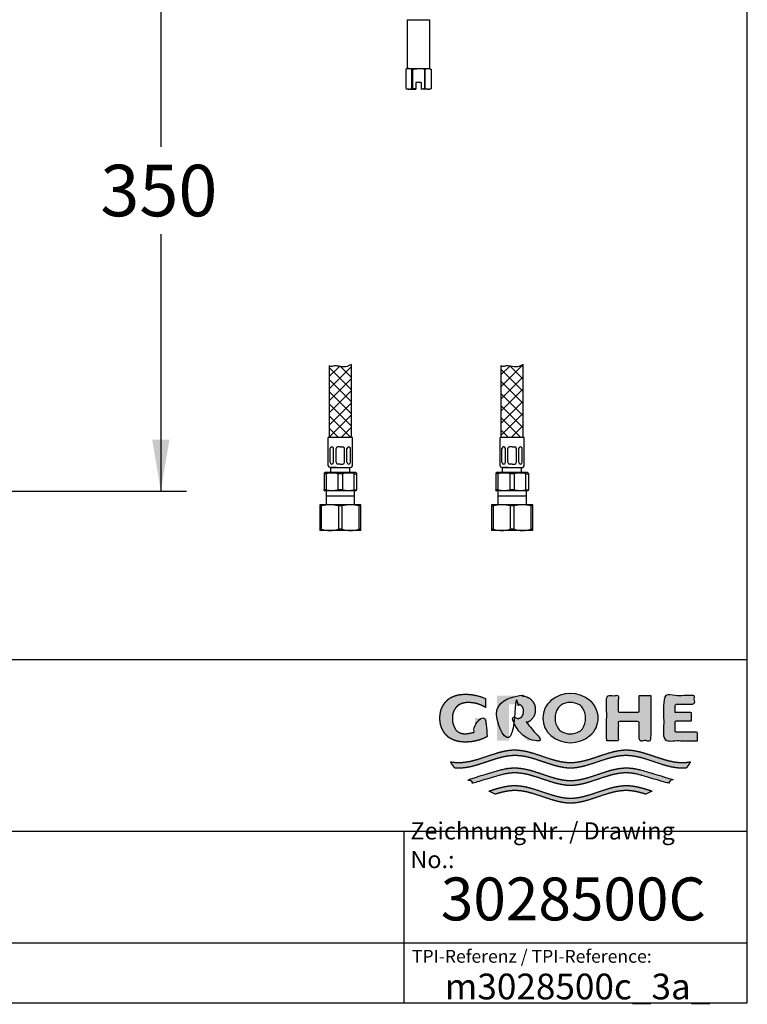
# Model space of a CAD drawing. Units: millimetres. Extents: x 7 to 203, y 5 to 291.
# Drawn here: x 118 to 203, y 5 to 120 of the extents above; entities that cross this region are included whole.
import ezdxf
from ezdxf.enums import TextEntityAlignment as Align

# ---------------------------------------------------------------- set-up
doc = ezdxf.new("R2010")
doc.units = ezdxf.units.MM
for name, color, linetype in [('30', 7, 'Continuous'), ('Default', 7, 'Continuous'), ('Layer14', 7, 'Continuous'), ('Layer20', 7, 'Continuous'), ('Layer3', 7, 'Continuous'), ('Layer55', 7, 'Continuous'), ('MDS_Layer_23', 7, 'Continuous'), ('Standard', 7, 'Continuous'), ('ﾃﾞﾌｫﾙﾄ', 7, 'Continuous')]:
    doc.layers.add(name, color=color, linetype=linetype)
doc.styles.add('SEACAD_Arial', font='arial.ttf')
doc.dimstyles.get("Standard").update_dxf_attribs({"dimtxt": 0.18, "dimasz": 0.18, "dimexe": 0.18, "dimexo": 0.0625, "dimgap": 0.09, "dimtad": 0, "dimtih": 1, "dimtoh": 1, "dimdec": 4, "dimzin": 0, "dimdsep": 46, "dimtxsty": 'Standard', "dimcen": 0.09, "dimadec": 0, "dimazin": 0, "dimtfac": 1, "dimtdec": 4, "dimtofl": 0, "dimtmove": 0, "dimatfit": 3, "dimfxl": 0, "dimtolj": 1, "dimtzin": 0, "dimarcsym": 0})

# ---------------------------------------------------------------- blocks, each defined once
blk = doc.blocks.new('DMBLK29')
at = {"layer": 'Layer3', "linetype": 'Continuous'}
for points in [[(135.72, 128.62), (134.72, 134.62), (133.72, 128.62)], [(135.72, 70.62), (133.72, 70.62), (134.72, 64.62)]]:
    blk.add_hatch(color=7, dxfattribs=at).paths.add_polyline_path(points)
at = {"layer": 'Layer3', "color": 7, "linetype": 'Continuous'}
for p, q in [((74.12, 134.62), (137.72, 134.62)), ((134.72, 134.62), (134.72, 104.72)), ((134.72, 94.52), (134.72, 64.62)), ((66.76, 64.62), (137.72, 64.62))]:
    blk.add_line(p, q, dxfattribs=at)
at = {"layer": 'Layer3', "color": 7, "linetype": 'Continuous', "style": 'SEACAD_Arial'}
blk.add_text('350', height=6, dxfattribs=at).set_placement((127.68, 102.62), align=Align.TOP_LEFT)

msp = doc.modelspace()

# ---------------------------------------------------------------- hatches: boundary and pattern name
at = {"layer": 'Layer20', "linetype": 'Continuous'}
h = msp.add_hatch(dxfattribs=at)
h.set_pattern_fill('NET', scale=0.31496, angle=45, style=0)
edge = h.paths.add_edge_path()
edge.add_line((156.92159, 70.86278), (156.92159, 79.35706))
edge.add_spline(control_points=[(156.92159, 79.35706), (156.68176, 79.22787), (156.23901, 78.9917), (155.51691, 79.1488), (154.94818, 79.2323), (154.55084, 79.08766), (154.37883, 79.16699), (154.32159, 79.2037)], knot_values=[0, 0, 0, 0, 0.276622485, 0.570077302, 0.779886927, 0.924848917, 1, 1, 1, 1], degree=3, periodic=0)
edge.add_line((154.32159, 79.2037), (154.32159, 70.8631))
edge.add_line((154.32159, 70.8631), (156.92159, 70.86278))
h = msp.add_hatch(dxfattribs=at)
h.set_pattern_fill('NET', scale=0.31496, angle=45, style=0)
edge = h.paths.add_edge_path()
edge.add_line((176.92159, 70.86278), (176.92159, 79.35706))
edge.add_spline(control_points=[(176.92159, 79.35706), (176.68176, 79.22787), (176.23901, 78.9917), (175.51691, 79.1488), (174.94818, 79.2323), (174.55084, 79.08766), (174.37883, 79.16699), (174.32159, 79.2037)], knot_values=[0, 0, 0, 0, 0.276622485, 0.570077302, 0.779886927, 0.924848917, 1, 1, 1, 1], degree=3, periodic=0)
edge.add_line((174.32159, 79.2037), (174.32159, 70.8631))
edge.add_line((174.32159, 70.8631), (176.92159, 70.86278))
at = {"layer": 'Standard', "linetype": 'Continuous'}
for points in [[(172.71724, 36.00717), (172.71724, 38.16057), (171.31354, 38.16057), (171.31354, 36.61702), (171.19171, 36.56115), (171.06665, 36.51127), (170.93882, 36.46764), (170.80869, 36.43048), (170.67675, 36.39997), (170.54352, 36.3762), (170.40951, 36.35926), (170.27526, 36.34916), (170.14126, 36.34585), (170.01527, 36.34668), (169.89681, 36.35706), (169.78581, 36.37593), (169.68221, 36.40221), (169.58594, 36.43486), (169.49692, 36.4728), (169.37686, 36.53733), (169.27274, 36.60781), (169.18945, 36.67648), (169.11733, 36.74884), (169.05388, 36.82654), (168.99662, 36.91123), (168.94305, 37.00454), (168.89068, 37.10812), (168.83651, 37.22742), (168.78441, 37.36354), (168.75254, 37.4657), (168.72414, 37.57847), (168.70023, 37.70308), (168.68184, 37.84081), (168.66998, 37.99288), (168.66567, 38.16057), (168.67121, 38.32825), (168.68647, 38.48033), (168.71014, 38.61805), (168.74089, 38.74267), (168.77743, 38.85543), (168.81843, 38.9576), (168.88545, 39.09371), (168.95514, 39.21301), (169.02251, 39.31659), (169.09143, 39.40991), (169.1651, 39.49459), (169.24672, 39.5723), (169.33951, 39.64466), (169.44666, 39.71332), (169.53369, 39.76079), (169.6298, 39.80615), (169.73506, 39.84833), (169.84958, 39.88628), (169.97344, 39.91892), (170.10672, 39.94521), (170.24951, 39.96407), (170.40191, 39.97445), (170.564, 39.97528), (170.79407, 39.96792), (171.02487, 39.94565), (171.25496, 39.90834), (171.48286, 39.85603), (171.70712, 39.78896), (171.92633, 39.70756), (172.13912, 39.61243), (172.34425, 39.50433), (172.54059, 39.38417), (172.54059, 40.41798), (172.30159, 40.52612), (172.05643, 40.62265), (171.80598, 40.70707), (171.55113, 40.77899), (171.29283, 40.83807), (171.03206, 40.88409), (170.76981, 40.91694), (170.50707, 40.93659), (170.24482, 40.9431), (169.98605, 40.94182), (169.74274, 40.92591), (169.51477, 40.89699), (169.30198, 40.85669), (169.10425, 40.80664), (168.92142, 40.74846), (168.75336, 40.68379), (168.59992, 40.61425), (168.46097, 40.54147), (168.34413, 40.4718), (168.23824, 40.39997), (168.14178, 40.32526), (168.05324, 40.2469), (167.9711, 40.16416), (167.89385, 40.07629), (167.78382, 39.93322), (167.67626, 39.77442), (167.60196, 39.65502), (167.52851, 39.52513), (167.45801, 39.38283), (167.39254, 39.22619), (167.33421, 39.0533), (167.28511, 38.86224), (167.24733, 38.6511), (167.22297, 38.41794), (167.21411, 38.16085), (167.21411, 38.16057), (167.21411, 38.16029), (167.22297, 37.9032), (167.24733, 37.67004), (167.28511, 37.45889), (167.33421, 37.26783), (167.39254, 37.09494), (167.45801, 36.93831), (167.52851, 36.796), (167.60196, 36.66611), (167.67626, 36.54672), (167.78382, 36.38791), (167.89385, 36.24485), (167.9711, 36.15698), (168.05324, 36.07423), (168.14178, 35.99588), (168.23824, 35.92116), (168.34413, 35.84934), (168.46097, 35.77966), (168.59992, 35.70688), (168.75336, 35.63734), (168.92142, 35.57267), (169.10425, 35.5145), (169.30198, 35.46444), (169.51477, 35.42414), (169.74274, 35.39522), (169.98605, 35.37931), (170.24482, 35.37803), (170.52905, 35.38585), (170.81394, 35.40944), (171.09818, 35.44891), (171.38045, 35.50423), (171.65942, 35.57522), (171.93379, 35.66154), (172.20233, 35.76273), (172.46384, 35.87818)], [(178.32392, 39.14238), (178.31833, 39.29451), (178.30291, 39.43249), (178.27902, 39.55744), (178.24796, 39.6705), (178.21106, 39.7728), (178.16965, 39.86549), (178.10198, 39.98898), (178.0316, 40.09722), (177.96356, 40.19119), (177.89396, 40.27585), (177.81956, 40.35268), (177.73713, 40.42318), (177.64343, 40.48883), (177.53523, 40.55112), (177.39996, 40.61507), (177.24397, 40.67361), (177.12833, 40.70804), (177.00325, 40.73766), (176.86865, 40.7615), (176.72445, 40.77862), (176.57055, 40.78803), (176.40686, 40.78879), (173.85774, 40.78879), (173.85774, 35.53235), (175.25346, 35.53235), (175.25346, 39.78397), (176.15762, 39.78397), (176.25893, 39.78171), (176.35105, 39.77012), (176.43412, 39.75082), (176.50826, 39.72549), (176.5736, 39.69576), (176.63026, 39.6633), (176.68927, 39.62078), (176.73829, 39.57479), (176.78052, 39.52352), (176.80967, 39.48054), (176.83817, 39.43282), (176.86765, 39.37787), (176.89599, 39.31516), (176.92134, 39.24277), (176.9418, 39.15875), (176.95552, 39.06114), (176.96061, 38.948), (176.95552, 38.83487), (176.9418, 38.73726), (176.92134, 38.65323), (176.89599, 38.58084), (176.86765, 38.51814), (176.83817, 38.46318), (176.80009, 38.40065), (176.76005, 38.34608), (176.71483, 38.29768), (176.67558, 38.26434), (176.63026, 38.23271), (176.58078, 38.20399), (176.52458, 38.17725), (176.46156, 38.15361), (176.39165, 38.1342), (176.31475, 38.12016), (176.23078, 38.11262), (175.42892, 38.11262), (177.359, 35.53235), (179.08971, 35.53235), (177.32931, 37.64134), (177.43784, 37.68626), (177.53523, 37.73364), (177.64343, 37.79594), (177.73713, 37.86159), (177.81956, 37.93208), (177.89396, 38.00892), (177.96356, 38.09357), (178.0316, 38.18755), (178.10198, 38.29579), (178.16965, 38.41927), (178.21106, 38.51196), (178.24796, 38.61427), (178.27902, 38.72733), (178.30291, 38.85228), (178.31833, 38.99025)], [(191.77698, 40.78879), (190.40961, 40.78879), (190.40961, 38.85017), (187.98623, 38.85017), (187.98623, 40.78879), (186.62743, 40.78879), (186.62743, 35.53235), (187.98623, 35.53235), (187.98623, 37.7655), (190.40961, 37.7655), (190.40961, 35.53235), (191.77698, 35.53235)], [(197.20212, 35.53235), (197.20212, 36.53726), (194.62101, 36.53726), (194.62101, 37.8293), (196.4923, 37.8293), (196.4923, 38.80232), (194.62101, 38.80232), (194.62101, 39.78387), (196.8512, 39.78387), (196.8512, 40.78879), (193.26221, 40.78879), (193.26221, 35.53235)], [(195.94376, 32.39815), (196.02833, 32.49838), (196.10954, 32.60156), (196.21231, 32.74341), (196.30852, 32.88974), (196.39787, 33.04009), (196.23548, 33.01435), (196.07309, 32.99273), (195.85658, 32.9708), (195.64008, 32.95733), (195.42358, 32.95298), (194.99011, 32.97248), (194.55667, 33.02587), (194.12326, 33.10792), (193.68987, 33.21341), (193.25651, 33.3371), (192.53428, 33.56956), (191.8121, 33.81391), (191.08994, 34.04598), (190.65666, 34.16926), (190.22338, 34.2742), (189.79009, 34.35556), (189.35681, 34.40813), (188.92352, 34.42668), (188.49022, 34.40772), (188.05691, 34.35476), (187.6236, 34.27302), (187.19028, 34.16773), (186.75695, 34.04415), (186.03473, 33.81171), (185.31249, 33.56718), (184.59024, 33.33482), (184.15689, 33.21131), (183.72353, 33.10614), (183.29018, 33.02454), (182.85682, 32.97174), (182.42346, 32.95298), (181.9901, 32.97174), (181.55674, 33.02454), (181.12339, 33.10614), (180.69003, 33.21131), (180.25668, 33.33482), (179.53443, 33.56718), (178.81219, 33.81171), (178.08997, 34.04415), (177.65664, 34.16773), (177.22332, 34.27302), (176.79001, 34.35476), (176.3567, 34.40772), (175.9234, 34.42668), (175.49011, 34.40813), (175.05683, 34.35556), (174.62354, 34.2742), (174.19026, 34.16926), (173.75698, 34.04598), (173.03482, 33.81391), (172.31264, 33.56956), (171.59041, 33.3371), (171.15705, 33.21341), (170.72366, 33.10792), (170.29025, 33.02587), (169.85681, 32.97248), (169.42334, 32.95298), (169.26097, 32.95537), (169.09859, 32.96297), (168.88208, 32.98075), (168.66557, 33.00667), (168.44905, 33.04009), (168.51541, 32.92697), (168.58566, 32.81604), (168.68519, 32.6719), (168.79114, 32.53246), (168.90316, 32.39815), (169.09084, 32.38151), (169.27851, 32.37136), (169.46618, 32.36812), (169.89965, 32.38763), (170.33309, 32.44102), (170.7665, 32.52308), (171.19989, 32.62858), (171.63325, 32.75229), (172.35548, 32.98477), (173.07766, 33.22915), (173.79982, 33.46125), (174.2331, 33.58455), (174.66638, 33.6895), (175.09967, 33.77087), (175.53295, 33.82345), (175.96624, 33.84199), (176.39668, 33.82328), (176.82713, 33.77096), (177.25759, 33.69018), (177.68806, 33.58606), (178.11853, 33.46373), (178.83599, 33.23334), (179.55347, 32.9904), (180.27096, 32.75866), (180.70146, 32.63489), (181.13195, 32.52883), (181.56246, 32.44563), (181.99296, 32.39041), (182.42346, 32.36831), (182.85396, 32.39041), (183.28446, 32.44563), (183.71497, 32.52883), (184.14546, 32.63489), (184.57596, 32.75866), (185.29345, 32.9904), (186.01093, 33.23334), (186.72839, 33.46373), (187.15886, 33.58606), (187.58933, 33.69018), (188.01979, 33.77096), (188.45024, 33.82328), (188.88068, 33.84199), (189.31397, 33.82345), (189.74725, 33.77087), (190.18054, 33.6895), (190.61382, 33.58455), (191.0471, 33.46125), (191.76926, 33.22915), (192.49144, 32.98477), (193.21367, 32.75229), (193.64703, 32.62858), (194.08042, 32.52308), (194.51383, 32.44102), (194.94727, 32.38763), (195.38074, 32.36812), (195.56841, 32.37136), (195.75608, 32.38151)], [(182.42346, 30.31062), (182.85396, 30.33272), (183.28446, 30.38794), (183.71497, 30.47114), (184.14546, 30.5772), (184.57596, 30.70098), (185.29345, 30.93271), (186.01093, 31.17565), (186.72839, 31.40604), (187.15886, 31.52837), (187.58933, 31.63249), (188.01979, 31.71327), (188.45024, 31.76559), (188.88068, 31.78431), (189.11868, 31.77864), (189.35668, 31.762), (189.59468, 31.73525), (189.83268, 31.69926), (190.07068, 31.65488), (190.30868, 31.60299), (190.66568, 31.51297), (191.02268, 31.41091), (193.73322, 30.59773), (193.9134, 30.73858), (194.08506, 30.89), (194.16741, 30.96943), (194.2473, 31.0512), (191.02268, 32.00842), (190.67282, 32.10728), (190.32296, 32.19429), (190.08972, 32.24437), (189.85648, 32.28715), (189.62324, 32.32181), (189.39, 32.34755), (189.15676, 32.36355), (188.92352, 32.36899), (188.49022, 32.35003), (188.05691, 32.29707), (187.6236, 32.21533), (187.19028, 32.11005), (186.75695, 31.98646), (186.03473, 31.75402), (185.31249, 31.5095), (184.59024, 31.27713), (184.15689, 31.15363), (183.72353, 31.04845), (183.29018, 30.96685), (182.85682, 30.91405), (182.42346, 30.89529), (181.9901, 30.91405), (181.55674, 30.96685), (181.12339, 31.04845), (180.69003, 31.15363), (180.25668, 31.27713), (179.53443, 31.5095), (178.81219, 31.75402), (178.08997, 31.98646), (177.65664, 32.11005), (177.22332, 32.21533), (176.79001, 32.29707), (176.3567, 32.35003), (175.9234, 32.36899), (175.69016, 32.36355), (175.45692, 32.34755), (175.22368, 32.32181), (174.99044, 32.28715), (174.7572, 32.24437), (174.52396, 32.19429), (174.1741, 32.10728), (173.82424, 32.00842), (170.59962, 31.0512), (170.76186, 30.89), (170.93352, 30.73858), (171.0226, 30.66679), (171.1137, 30.59773), (173.82424, 31.41091), (174.18124, 31.51297), (174.53824, 31.60299), (174.77624, 31.65488), (175.01424, 31.69926), (175.25224, 31.73525), (175.49024, 31.762), (175.72824, 31.77864), (175.96624, 31.78431), (176.39668, 31.76559), (176.82713, 31.71327), (177.25759, 31.63249), (177.68806, 31.52837), (178.11853, 31.40604), (178.83599, 31.17565), (179.55347, 30.93271), (180.27096, 30.70098), (180.70146, 30.5772), (181.13195, 30.47114), (181.56246, 30.38794), (181.99296, 30.33272)], [(182.42346, 28.25294), (182.85396, 28.27504), (183.28446, 28.33025), (183.71497, 28.41346), (184.14546, 28.51951), (184.57596, 28.64329), (185.29345, 28.87502), (186.01093, 29.11797), (186.72839, 29.34836), (187.15886, 29.47068), (187.58933, 29.5748), (188.01979, 29.65559), (188.45024, 29.7079), (188.88068, 29.72662), (189.13663, 29.72007), (189.39259, 29.70091), (189.64854, 29.6702), (189.90449, 29.62902), (190.16044, 29.57846), (190.41639, 29.51959), (190.80031, 29.41805), (191.18424, 29.30387), (191.91252, 29.66474), (191.41434, 29.82942), (190.91617, 29.98192), (190.58407, 30.07289), (190.25196, 30.15257), (189.91985, 30.21861), (189.58774, 30.26864), (189.25563, 30.30032), (188.92352, 30.3113), (188.49022, 30.29235), (188.05691, 30.23938), (187.6236, 30.15764), (187.19028, 30.05236), (186.75695, 29.92877), (186.03473, 29.69633), (185.31249, 29.45181), (184.59024, 29.21944), (184.15689, 29.09594), (183.72353, 28.99077), (183.29018, 28.90916), (182.85682, 28.85636), (182.42346, 28.8376), (181.9901, 28.85636), (181.55674, 28.90916), (181.12339, 28.99077), (180.69003, 29.09594), (180.25668, 29.21944), (179.53443, 29.45181), (178.81219, 29.69633), (178.08997, 29.92877), (177.65664, 30.05236), (177.22332, 30.15764), (176.79001, 30.23938), (176.3567, 30.29235), (175.9234, 30.3113), (175.59129, 30.30032), (175.25918, 30.26864), (174.92707, 30.21861), (174.59496, 30.15257), (174.26285, 30.07289), (173.93075, 29.98192), (173.43258, 29.82942), (172.9344, 29.66474), (173.66268, 29.30387), (174.04661, 29.41805), (174.43053, 29.51959), (174.68648, 29.57846), (174.94243, 29.62902), (175.19838, 29.6702), (175.45433, 29.70091), (175.71029, 29.72007), (175.96624, 29.72662), (176.39668, 29.7079), (176.82713, 29.65559), (177.25759, 29.5748), (177.68806, 29.47068), (178.11853, 29.34836), (178.83599, 29.11797), (179.55347, 28.87502), (180.27096, 28.64329), (180.70146, 28.51951), (181.13195, 28.41346), (181.56246, 28.33025), (181.99296, 28.27504)]]:
    msp.add_hatch(color=7, dxfattribs=at).paths.add_polyline_path(points)
h = msp.add_hatch(color=7, dxfattribs=at)
edge = h.paths.add_edge_path()
edge.add_arc((182.41549, 38.84821), 3.54604, 230.1970192, 309.8029747)
edge.add_arc((182.98692, 38.16244), 2.6534, 309.8029728, 410.5588426)
edge.add_arc((182.4165, 37.5302), 3.50425, 49.9232688, 130.396348)
edge.add_arc((181.87932, 38.16147), 2.67536, 130.396348, 229.603652)
edge = h.paths.add_edge_path()
edge.add_arc((182.71889, 38.16282), 2.10129, 143.9338782, 217.034598)
edge.add_arc((181.89643, 37.54228), 1.071, 217.034598, 240.1494482)
edge.add_arc((182.41489, 38.44571), 2.11263, 240.1494482, 298.6550552)
edge.add_arc((182.91439, 37.53166), 1.071, 298.6550552, 326.0793919)
edge.add_arc((181.97376, 38.16422), 2.20454, 326.0793919, 392.9337797)
edge.add_arc((182.92515, 38.7805), 1.071, 32.9337797, 59.704331)
edge.add_arc((182.41489, 37.90715), 2.08248, 59.704331, 121.5222524)
edge.add_arc((181.88606, 38.76937), 1.071, 121.5222524, 143.9338782)

# ---------------------------------------------------------------- linework, layer by layer
at = {"layer": '30', "color": 7, "linetype": 'Continuous'}
for p, q in [((153.82159, 66.76278), (153.72159, 66.70504)), ((153.72159, 66.70504), (153.72159, 66.61844)), ((153.72159, 66.61844), (153.72159, 64.76711)), ((154.00498, 66.61844), (153.72159, 66.61844)), ((157.42159, 66.76278), (153.82159, 66.76278)), ((154.00498, 64.76711), (154.00498, 66.61844)), ((155.90498, 66.61844), (155.3382, 66.61844)), ((155.3382, 66.61844), (155.3382, 64.76711)), ((155.90498, 64.76711), (155.90498, 66.61844)), ((157.2382, 66.61844), (157.52159, 66.61844)), ((157.2382, 64.76711), (157.2382, 66.61844)), ((157.42159, 66.76278), (157.52159, 66.70504)), ((157.52159, 66.70504), (157.52159, 66.61844)), ((157.52159, 66.61844), (157.52159, 64.76711)), ((173.82159, 66.76278), (173.72159, 66.70504)), ((173.72159, 66.70504), (173.72159, 66.61844)), ((173.72159, 66.61844), (173.72159, 64.76711)), ((174.00498, 66.61844), (173.72159, 66.61844)), ((177.42159, 66.76278), (173.82159, 66.76278)), ((174.00498, 64.76711), (174.00498, 66.61844)), ((175.90498, 66.61844), (175.3382, 66.61844)), ((175.3382, 66.61844), (175.3382, 64.76711)), ((175.90498, 64.76711), (175.90498, 66.61844)), ((177.2382, 66.61844), (177.52159, 66.61844)), ((177.2382, 64.76711), (177.2382, 66.61844)), ((177.42159, 66.76278), (177.52159, 66.70504)), ((177.52159, 66.70504), (177.52159, 66.61844)), ((177.52159, 66.61844), (177.52159, 64.76711)), ((153.72159, 64.68051), (153.72159, 64.76711)), ((154.00498, 64.76711), (153.72159, 64.76711)), ((153.72159, 64.68051), (153.82159, 64.62278)), ((157.42159, 64.62278), (153.82159, 64.62278)), ((155.90498, 64.76711), (155.3382, 64.76711)), ((157.2382, 64.76711), (157.52159, 64.76711)), ((157.52159, 64.68051), (157.42159, 64.62278)), ((157.52159, 64.68051), (157.52159, 64.76711)), ((173.72159, 64.68051), (173.72159, 64.76711)), ((174.00498, 64.76711), (173.72159, 64.76711)), ((173.72159, 64.68051), (173.82159, 64.62278)), ((177.42159, 64.62278), (173.82159, 64.62278)), ((175.90498, 64.76711), (175.3382, 64.76711)), ((177.2382, 64.76711), (177.52159, 64.76711)), ((177.52159, 64.68051), (177.42159, 64.62278)), ((177.52159, 64.68051), (177.52159, 64.76711))]:
    msp.add_line(p, q, dxfattribs=at)
for centre, start, end in [((154.67159, 64.08572), 75.2541367, 104.7458633), ((156.57159, 64.08572), 75.2541367, 104.7458633), ((174.67159, 64.08572), 75.2541367, 104.7458633), ((176.57159, 64.08572), 75.2541367, 104.7458633), ((154.67159, 67.29983), 255.2541367, 284.7458633), ((156.57159, 67.29983), 255.2541367, 284.7458633), ((174.67159, 67.29983), 255.2541367, 284.7458633), ((176.57159, 67.29983), 255.2541367, 284.7458633)]:
    msp.add_arc(centre, 2.61898, start, end, dxfattribs=at)
at = {"layer": 'Default', "color": 7, "linetype": 'Continuous'}
for p, q in [((203.00487, 5), (203.00487, 291)), ((153.22159, 63.02278), (153.22159, 62.87844)), ((154.42159, 63.02278), (153.22159, 63.02278)), ((153.22159, 62.87844), (153.22159, 60.02278)), ((153.44851, 62.87844), (153.22159, 62.87844)), ((153.44851, 60.16711), (153.44851, 62.87844)), ((156.82159, 63.02278), (154.42159, 63.02278)), ((155.39466, 62.87844), (155.39466, 60.16711)), ((155.84851, 62.87844), (155.39466, 62.87844)), ((155.84851, 60.16711), (155.84851, 62.87844)), ((158.02159, 63.02278), (156.82159, 63.02278)), ((157.79466, 62.87844), (157.79466, 60.16711)), ((158.02159, 62.87844), (157.79466, 62.87844)), ((158.02159, 62.87844), (158.02159, 63.02278)), ((158.02159, 60.02278), (158.02159, 62.87844)), ((173.22159, 63.02278), (173.22159, 62.87844)), ((174.42159, 63.02278), (173.22159, 63.02278)), ((173.22159, 62.87844), (173.22159, 60.02278)), ((173.44851, 62.87844), (173.22159, 62.87844)), ((173.44851, 60.16711), (173.44851, 62.87844)), ((176.82159, 63.02278), (174.42159, 63.02278)), ((175.39466, 62.87844), (175.39466, 60.16711)), ((175.84851, 62.87844), (175.39466, 62.87844)), ((175.84851, 60.16711), (175.84851, 62.87844)), ((178.02159, 63.02278), (176.82159, 63.02278)), ((177.79466, 62.87844), (177.79466, 60.16711)), ((178.02159, 62.87844), (177.79466, 62.87844)), ((178.02159, 62.87844), (178.02159, 63.02278)), ((178.02159, 60.02278), (178.02159, 62.87844)), ((153.22159, 60.16711), (153.22159, 60.02278)), ((153.44851, 60.16711), (153.22159, 60.16711)), ((154.42159, 60.02278), (153.22159, 60.02278)), ((156.82159, 60.02278), (154.42159, 60.02278)), ((155.84851, 60.16711), (155.39466, 60.16711)), ((158.02159, 60.02278), (156.82159, 60.02278)), ((158.02159, 60.16711), (157.79466, 60.16711)), ((158.02159, 60.02278), (158.02159, 60.16711)), ((173.22159, 60.16711), (173.22159, 60.02278)), ((173.44851, 60.16711), (173.22159, 60.16711)), ((174.42159, 60.02278), (173.22159, 60.02278)), ((176.82159, 60.02278), (174.42159, 60.02278)), ((175.84851, 60.16711), (175.39466, 60.16711)), ((178.02159, 60.02278), (176.82159, 60.02278)), ((178.02159, 60.16711), (177.79466, 60.16711)), ((178.02159, 60.02278), (178.02159, 60.16711)), ((6.6, 45), (203.00487, 45)), ((6.6, 25), (203.00487, 25)), ((163, 25), (163, 5)), ((25, 12), (203.00487, 12))]:
    msp.add_line(p, q, dxfattribs=at)
for centre, radius, start, end in [((154.4496, 59.48169), 3.54119, 90.4532229, 106.4212612), ((154.39352, 59.48127), 3.54161, 73.5796874, 89.5458285), ((156.8496, 59.48169), 3.54119, 90.4532229, 106.4212612), ((156.79352, 59.48127), 3.54161, 73.5796874, 89.5458285), ((174.4496, 59.48169), 3.54119, 90.4532229, 106.4212612), ((174.39352, 59.48127), 3.54161, 73.5796874, 89.5458285), ((176.8496, 59.48169), 3.54119, 90.4532229, 106.4212612), ((176.79352, 59.48127), 3.54161, 73.5796874, 89.5458285), ((154.44966, 63.56428), 3.54161, 253.5796874, 269.5458285), ((154.39358, 63.56386), 3.54119, 270.4532229, 286.4212612), ((156.84966, 63.56428), 3.54161, 253.5796874, 269.5458285), ((156.79358, 63.56386), 3.54119, 270.4532229, 286.4212612), ((174.44966, 63.56428), 3.54161, 253.5796874, 269.5458285), ((174.39358, 63.56386), 3.54119, 270.4532229, 286.4212612), ((176.84966, 63.56428), 3.54161, 253.5796874, 269.5458285), ((176.79358, 63.56386), 3.54119, 270.4532229, 286.4212612)]:
    msp.add_arc(centre, radius, start, end, dxfattribs=at)
at = {"layer": 'Layer14', "color": 7, "linetype": 'Continuous'}
for p, q in [((154.22159, 67.56278), (154.22159, 70.86278)), ((157.02159, 67.56278), (157.02159, 70.86278)), ((174.22159, 67.56278), (174.22159, 70.86278)), ((177.02159, 67.56278), (177.02159, 70.86278)), ((154.43379, 67.96278), (154.43379, 69.55438)), ((154.64469, 69.75438), (154.63379, 69.75438)), ((154.84469, 67.96278), (154.84469, 69.55438)), ((155.12159, 67.96278), (155.12159, 69.55438)), ((155.62159, 69.75438), (155.32159, 69.75438)), ((155.62159, 69.75438), (155.92159, 69.75438)), ((156.12159, 67.96278), (156.12159, 69.55438)), ((156.39849, 67.96278), (156.39849, 69.55438)), ((156.59849, 69.75438), (156.60939, 69.75438)), ((156.80939, 67.96278), (156.80939, 69.55438)), ((174.43379, 67.96278), (174.43379, 69.55438)), ((174.64469, 69.75438), (174.63379, 69.75438)), ((174.84469, 67.96278), (174.84469, 69.55438)), ((175.12159, 67.96278), (175.12159, 69.55438)), ((175.62159, 69.75438), (175.32159, 69.75438)), ((175.62159, 69.75438), (175.92159, 69.75438)), ((176.12159, 67.96278), (176.12159, 69.55438)), ((176.39849, 67.96278), (176.39849, 69.55438)), ((176.59849, 69.75438), (176.60939, 69.75438)), ((176.80939, 67.96278), (176.80939, 69.55438)), ((154.64469, 67.76278), (154.63379, 67.76278)), ((155.62159, 67.76278), (155.32159, 67.76278)), ((155.62159, 67.76278), (155.92159, 67.76278)), ((156.59849, 67.76278), (156.60939, 67.76278)), ((174.64469, 67.76278), (174.63379, 67.76278)), ((175.62159, 67.76278), (175.32159, 67.76278)), ((175.62159, 67.76278), (175.92159, 67.76278)), ((176.59849, 67.76278), (176.60939, 67.76278)), ((154.42159, 67.36278), (155.62159, 67.36278)), ((154.52159, 66.76278), (154.52159, 67.36278)), ((155.16159, 67.36278), (154.52159, 67.36278)), ((155.62159, 67.36278), (156.82159, 67.36278)), ((156.72159, 66.76278), (156.72159, 67.36278)), ((174.42159, 67.36278), (175.62159, 67.36278)), ((174.52159, 66.76278), (174.52159, 67.36278)), ((175.16159, 67.36278), (174.52159, 67.36278)), ((175.62159, 67.36278), (176.82159, 67.36278)), ((176.72159, 66.76278), (176.72159, 67.36278))]:
    msp.add_line(p, q, dxfattribs=at)
for centre, start, end in [((154.63379, 69.55438), 90, 180), ((154.64469, 69.55438), 0, 90), ((155.32159, 69.55438), 90, 180), ((155.92159, 69.55438), 0, 90), ((156.59849, 69.55438), 90, 180), ((156.60939, 69.55438), 0, 90), ((174.63379, 69.55438), 90, 180), ((174.64469, 69.55438), 0, 90), ((175.32159, 69.55438), 90, 180), ((175.92159, 69.55438), 0, 90), ((176.59849, 69.55438), 90, 180), ((176.60939, 69.55438), 0, 90), ((154.63379, 67.96278), 180, 270), ((154.64469, 67.96278), 270, 0), ((155.32159, 67.96278), 180, 270), ((155.92159, 67.96278), 270, 0), ((156.59849, 67.96278), 180, 270), ((156.60939, 67.96278), 270, 360), ((174.63379, 67.96278), 180, 270), ((174.64469, 67.96278), 270, 0), ((175.32159, 67.96278), 180, 270), ((175.92159, 67.96278), 270, 0), ((176.59849, 67.96278), 180, 270), ((176.60939, 67.96278), 270, 360), ((154.42159, 67.56278), 180, 270), ((156.82159, 67.56278), 270, 360), ((174.42159, 67.56278), 180, 270), ((176.82159, 67.56278), 270, 360)]:
    msp.add_arc(centre, 0.2, start, end, dxfattribs=at)
at = {"layer": 'Layer20', "color": 7, "linetype": 'Continuous'}
for p, q in [((154.32159, 79.1949), (154.33062, 79.20393)), ((154.32159, 79.1949), (154.32159, 70.8631)), ((156.92159, 70.86278), (156.92159, 79.35706)), ((174.32159, 79.1949), (174.33062, 79.20393)), ((174.32159, 79.1949), (174.32159, 70.8631)), ((176.92159, 70.86278), (176.92159, 79.35706)), ((157.02159, 70.86278), (154.22159, 70.86278)), ((177.02159, 70.86278), (174.22159, 70.86278)), ((156.59849, 69.75438), (156.60939, 69.75438)), ((176.59849, 69.75438), (176.60939, 69.75438))]:
    msp.add_line(p, q, dxfattribs=at)
at = {"layer": 'Layer55', "color": 7, "linetype": 'Continuous'}
for points in [[(156.92159, 79.35706), (156.68176, 79.22787), (156.23901, 78.9917), (155.51691, 79.1488), (154.94818, 79.2323), (154.55084, 79.08766), (154.37883, 79.16699), (154.32159, 79.2037)], [(176.92159, 79.35706), (176.68176, 79.22787), (176.23901, 78.9917), (175.51691, 79.1488), (174.94818, 79.2323), (174.55084, 79.08766), (174.37883, 79.16699), (174.32159, 79.2037)]]:
    msp.add_open_spline(points, degree=3, knots=[0, 0, 0, 0, 0.276622485, 0.570077302, 0.779886927, 0.924848917, 1, 1, 1, 1], dxfattribs=at)
at = {"layer": 'MDS_Layer_23', "color": 7, "linetype": 'Continuous'}
for p, q in [((163.42159, 119.52278), (166.02159, 119.52278)), ((163.42159, 119.52278), (163.42159, 113.82278)), ((166.02159, 119.52278), (166.02159, 113.82278)), ((163.42159, 113.82278), (163.24159, 113.71885)), ((163.24206, 113.71885), (163.24159, 113.71885)), ((163.24159, 113.71885), (163.24159, 111.5267)), ((163.24206, 113.71885), (163.24206, 111.5267)), ((163.59576, 113.82278), (163.42159, 113.82278)), ((163.59576, 113.82278), (164.72159, 113.82278)), ((163.94945, 113.71885), (164.0142, 113.71885)), ((163.94945, 111.5267), (163.94945, 113.71885)), ((164.0142, 113.71885), (164.0142, 111.5267)), ((164.72159, 113.82278), (165.84742, 113.82278)), ((165.42898, 113.71885), (165.42898, 111.5267)), ((165.49373, 113.71885), (165.42898, 113.71885)), ((165.49373, 111.5267), (165.49373, 113.71885)), ((165.84742, 113.82278), (166.02159, 113.82278)), ((166.02159, 113.82278), (166.20159, 113.71885)), ((166.20112, 113.71885), (166.20159, 113.71885)), ((166.20112, 113.71885), (166.20112, 111.5267)), ((166.20159, 113.71885), (166.20159, 111.5267)), ((163.24206, 111.5267), (163.24159, 111.5267)), ((163.24159, 111.5267), (163.42159, 111.42278)), ((163.59576, 111.42278), (163.42159, 111.42278)), ((163.59576, 111.42278), (164.42159, 111.42278)), ((163.94945, 111.5267), (164.0142, 111.5267)), ((164.42159, 112.22278), (164.42159, 111.4425)), ((165.02159, 112.22278), (164.42159, 112.22278)), ((164.42159, 111.4425), (164.42159, 111.42278)), ((165.02159, 112.22278), (165.02159, 111.4425)), ((165.02159, 111.4425), (165.02159, 111.42278)), ((165.84742, 111.42278), (165.02159, 111.42278)), ((165.49373, 111.5267), (165.42898, 111.5267)), ((165.84742, 111.42278), (166.02159, 111.42278)), ((166.20159, 111.5267), (166.02159, 111.42278)), ((166.20112, 111.5267), (166.20159, 111.5267))]:
    msp.add_line(p, q, dxfattribs=at)
for centre, radius, start, end in [((163.61773, 113.09413), 0.72897, 91.7274841, 121.0203351), ((163.57357, 113.09342), 0.72969, 58.9944236, 88.2577571), ((165.86961, 113.09342), 0.72969, 91.7422429, 121.0055764), ((165.82545, 113.09413), 0.72897, 58.9796649, 88.2725159), ((163.61773, 112.15142), 0.72897, 238.9796649, 268.2725159), ((163.57357, 112.15213), 0.72969, 271.7422429, 301.0055764), ((165.86961, 112.15213), 0.72969, 238.9944236, 268.2577571), ((165.82545, 112.15142), 0.72897, 271.7274841, 301.0203351)]:
    msp.add_arc(centre, radius, start, end, dxfattribs=at)
for points in [[(164.0142, 113.71885), (164.12957, 113.75069), (164.24752, 113.77714), (164.48361, 113.81314), (164.60225, 113.82278), (164.72159, 113.82278)], [(165.42898, 113.71885), (165.31361, 113.75069), (165.19566, 113.77714), (164.95957, 113.81314), (164.84093, 113.82278), (164.72159, 113.82278)]]:
    msp.add_open_spline(points, degree=3, knots=[0, 0, 0, 0, 0.5, 0.5, 1, 1, 1, 1], dxfattribs=at)
for points in [[(164.42159, 111.4425), (164.28467, 111.46028), (164.1478, 111.48983), (164.0142, 111.5267)], [(165.02159, 111.4425), (165.15851, 111.46028), (165.29537, 111.48983), (165.42898, 111.5267)]]:
    msp.add_open_spline(points, degree=3, dxfattribs=at)
at = {"layer": 'Standard', "color": 7, "linetype": 'Continuous'}
msp.add_line((6.6, 5), (203.00487, 5), dxfattribs=at)
for centre, radius, start, end in [((181.87932, 38.16147), 2.67536, 130.396348, 229.603652), ((182.4165, 37.5302), 3.50425, 49.9232688, 130.396348), ((182.98692, 38.16244), 2.6534, 309.8029728, 50.5588426), ((182.71889, 38.16282), 2.10129, 143.9338782, 217.034598), ((181.88606, 38.76937), 1.071, 121.5222524, 143.9338782), ((182.41489, 37.90715), 2.08248, 59.704331, 121.5222524), ((182.92515, 38.7805), 1.071, 32.9337797, 59.704331), ((181.97376, 38.16422), 2.20454, 326.0793919, 32.9337797), ((181.89643, 37.54228), 1.071, 217.034598, 240.1494482), ((182.91439, 37.53166), 1.071, 298.6550552, 326.0793919), ((182.41549, 38.84821), 3.54604, 230.1970192, 309.8029747), ((182.41489, 38.44571), 2.11263, 240.1494482, 298.6550552)]:
    msp.add_arc(centre, radius, start, end, dxfattribs=at)
for points in [[(172.71724, 36.00717), (172.71724, 38.16057), (171.31354, 38.16057), (171.31354, 36.61702), (171.19171, 36.56115), (171.06665, 36.51127), (170.93882, 36.46764), (170.80869, 36.43048), (170.67675, 36.39997), (170.54352, 36.3762), (170.40951, 36.35926), (170.27526, 36.34916), (170.14126, 36.34585), (170.01527, 36.34668), (169.89681, 36.35706), (169.78581, 36.37593), (169.68221, 36.40221), (169.58594, 36.43486), (169.49692, 36.4728), (169.37686, 36.53733), (169.27274, 36.60781), (169.18945, 36.67648), (169.11733, 36.74884), (169.05388, 36.82654), (168.99662, 36.91123), (168.94305, 37.00454), (168.89068, 37.10812), (168.83651, 37.22742), (168.78441, 37.36354), (168.75254, 37.4657), (168.72414, 37.57847), (168.70023, 37.70308), (168.68184, 37.84081), (168.66998, 37.99288), (168.66567, 38.16057), (168.67121, 38.32825), (168.68647, 38.48033), (168.71014, 38.61805), (168.74089, 38.74267), (168.77743, 38.85543), (168.81843, 38.9576), (168.88545, 39.09371), (168.95514, 39.21301), (169.02251, 39.31659), (169.09143, 39.40991), (169.1651, 39.49459), (169.24672, 39.5723), (169.33951, 39.64466), (169.44666, 39.71332), (169.53369, 39.76079), (169.6298, 39.80615), (169.73506, 39.84833), (169.84958, 39.88628), (169.97344, 39.91892), (170.10672, 39.94521), (170.24951, 39.96407), (170.40191, 39.97445), (170.564, 39.97528), (170.79407, 39.96792), (171.02487, 39.94565), (171.25496, 39.90834), (171.48286, 39.85603), (171.70712, 39.78896), (171.92633, 39.70756), (172.13912, 39.61243), (172.34425, 39.50433), (172.54059, 39.38417), (172.54059, 40.41798), (172.30159, 40.52612), (172.05643, 40.62265), (171.80598, 40.70707), (171.55113, 40.77899), (171.29283, 40.83807), (171.03206, 40.88409), (170.76981, 40.91694), (170.50707, 40.93659), (170.24482, 40.9431), (169.98605, 40.94182), (169.74274, 40.92591), (169.51477, 40.89699), (169.30198, 40.85669), (169.10425, 40.80664), (168.92142, 40.74846), (168.75336, 40.68379), (168.59992, 40.61425), (168.46097, 40.54147), (168.34413, 40.4718), (168.23824, 40.39997), (168.14178, 40.32526), (168.05324, 40.2469), (167.9711, 40.16416), (167.89385, 40.07629), (167.78382, 39.93322), (167.67626, 39.77442), (167.60196, 39.65502), (167.52851, 39.52513), (167.45801, 39.38283), (167.39254, 39.22619), (167.33421, 39.0533), (167.28511, 38.86224), (167.24733, 38.6511), (167.22297, 38.41794), (167.21411, 38.16085), (167.21411, 38.16057), (167.21411, 38.16029), (167.22297, 37.9032), (167.24733, 37.67004), (167.28511, 37.45889), (167.33421, 37.26783), (167.39254, 37.09494), (167.45801, 36.93831), (167.52851, 36.796), (167.60196, 36.66611), (167.67626, 36.54672), (167.78382, 36.38791), (167.89385, 36.24485), (167.9711, 36.15698), (168.05324, 36.07423), (168.14178, 35.99588), (168.23824, 35.92116), (168.34413, 35.84934), (168.46097, 35.77966), (168.59992, 35.70688), (168.75336, 35.63734), (168.92142, 35.57267), (169.10425, 35.5145), (169.30198, 35.46444), (169.51477, 35.42414), (169.74274, 35.39522), (169.98605, 35.37931), (170.24482, 35.37803), (170.52905, 35.38585), (170.81394, 35.40944), (171.09818, 35.44891), (171.38045, 35.50423), (171.65942, 35.57522), (171.93379, 35.66154), (172.20233, 35.76273), (172.46384, 35.87818), (172.71724, 36.00717)], [(178.32392, 39.14238), (178.31833, 39.29451), (178.30291, 39.43249), (178.27902, 39.55744), (178.24796, 39.6705), (178.21106, 39.7728), (178.16965, 39.86549), (178.10198, 39.98898), (178.0316, 40.09722), (177.96356, 40.19119), (177.89396, 40.27585), (177.81956, 40.35268), (177.73713, 40.42318), (177.64343, 40.48883), (177.53523, 40.55112), (177.39996, 40.61507), (177.24397, 40.67361), (177.12833, 40.70804), (177.00325, 40.73766), (176.86865, 40.7615), (176.72445, 40.77862), (176.57055, 40.78803), (176.40686, 40.78879), (173.85774, 40.78879), (173.85774, 35.53235), (175.25346, 35.53235), (175.25346, 39.78397), (176.15762, 39.78397), (176.25893, 39.78171), (176.35105, 39.77012), (176.43412, 39.75082), (176.50826, 39.72549), (176.5736, 39.69576), (176.63026, 39.6633), (176.68927, 39.62078), (176.73829, 39.57479), (176.78052, 39.52352), (176.80967, 39.48054), (176.83817, 39.43282), (176.86765, 39.37787), (176.89599, 39.31516), (176.92134, 39.24277), (176.9418, 39.15875), (176.95552, 39.06114), (176.96061, 38.948), (176.95552, 38.83487), (176.9418, 38.73726), (176.92134, 38.65323), (176.89599, 38.58084), (176.86765, 38.51814), (176.83817, 38.46318), (176.80009, 38.40065), (176.76005, 38.34608), (176.71483, 38.29768), (176.67558, 38.26434), (176.63026, 38.23271), (176.58078, 38.20399), (176.52458, 38.17725), (176.46156, 38.15361), (176.39165, 38.1342), (176.31475, 38.12016), (176.23078, 38.11262), (175.42892, 38.11262), (177.359, 35.53235), (179.08971, 35.53235), (177.32931, 37.64134), (177.43784, 37.68626), (177.53523, 37.73364), (177.64343, 37.79594), (177.73713, 37.86159), (177.81956, 37.93208), (177.89396, 38.00892), (177.96356, 38.09357), (178.0316, 38.18755), (178.10198, 38.29579), (178.16965, 38.41927), (178.21106, 38.51196), (178.24796, 38.61427), (178.27902, 38.72733), (178.30291, 38.85228), (178.31833, 38.99025), (178.32392, 39.14238)], [(191.77698, 40.78879), (190.40961, 40.78879), (190.40961, 38.85017), (187.98623, 38.85017), (187.98623, 40.78879), (186.62743, 40.78879), (186.62743, 35.53235), (187.98623, 35.53235), (187.98623, 37.7655), (190.40961, 37.7655), (190.40961, 35.53235), (191.77698, 35.53235), (191.77698, 40.78879)], [(197.20212, 35.53235), (193.26221, 35.53235), (193.26221, 40.78879), (196.8512, 40.78879), (196.8512, 39.78387), (194.62101, 39.78387), (194.62101, 38.80232), (196.4923, 38.80232), (196.4923, 37.8293), (194.62101, 37.8293), (194.62101, 36.53726), (197.20212, 36.53726), (197.20212, 35.53235)], [(195.94376, 32.39815), (195.75608, 32.38151), (195.56841, 32.37136), (195.38074, 32.36812), (194.94727, 32.38763), (194.51383, 32.44102), (194.08042, 32.52308), (193.64703, 32.62858), (193.21367, 32.75229), (192.49144, 32.98477), (191.76926, 33.22915), (191.0471, 33.46125), (190.61382, 33.58455), (190.18054, 33.6895), (189.74725, 33.77087), (189.31397, 33.82345), (188.88068, 33.84199), (188.45024, 33.82328), (188.01979, 33.77096), (187.58933, 33.69018), (187.15886, 33.58606), (186.72839, 33.46373), (186.01093, 33.23334), (185.29345, 32.9904), (184.57596, 32.75866), (184.14546, 32.63489), (183.71497, 32.52883), (183.28446, 32.44563), (182.85396, 32.39041), (182.42346, 32.36831), (181.99296, 32.39041), (181.56246, 32.44563), (181.13195, 32.52883), (180.70146, 32.63489), (180.27096, 32.75866), (179.55347, 32.9904), (178.83599, 33.23334), (178.11853, 33.46373), (177.68806, 33.58606), (177.25759, 33.69018), (176.82713, 33.77096), (176.39668, 33.82328), (175.96624, 33.84199), (175.53295, 33.82345), (175.09967, 33.77087), (174.66638, 33.6895), (174.2331, 33.58455), (173.79982, 33.46125), (173.07766, 33.22915), (172.35548, 32.98477), (171.63325, 32.75229), (171.19989, 32.62858), (170.7665, 32.52308), (170.33309, 32.44102), (169.89965, 32.38763), (169.46618, 32.36812), (169.27851, 32.37136), (169.09084, 32.38151), (168.90316, 32.39815), (168.79114, 32.53246), (168.68519, 32.6719), (168.58566, 32.81604), (168.51541, 32.92697), (168.44905, 33.04009), (168.66557, 33.00667), (168.88208, 32.98075), (169.09859, 32.96297), (169.26097, 32.95537), (169.42334, 32.95298), (169.85681, 32.97248), (170.29025, 33.02587), (170.72366, 33.10792), (171.15705, 33.21341), (171.59041, 33.3371), (172.31264, 33.56956), (173.03482, 33.81391), (173.75698, 34.04598), (174.19026, 34.16926), (174.62354, 34.2742), (175.05683, 34.35556), (175.49011, 34.40813), (175.9234, 34.42668), (176.3567, 34.40772), (176.79001, 34.35476), (177.22332, 34.27302), (177.65664, 34.16773), (178.08997, 34.04415), (178.81219, 33.81171), (179.53443, 33.56718), (180.25668, 33.33482), (180.69003, 33.21131), (181.12339, 33.10614), (181.55674, 33.02454), (181.9901, 32.97174), (182.42346, 32.95298), (182.85682, 32.97174), (183.29018, 33.02454), (183.72353, 33.10614), (184.15689, 33.21131), (184.59024, 33.33482), (185.31249, 33.56718), (186.03473, 33.81171), (186.75695, 34.04415), (187.19028, 34.16773), (187.6236, 34.27302), (188.05691, 34.35476), (188.49022, 34.40772), (188.92352, 34.42668), (189.35681, 34.40813), (189.79009, 34.35556), (190.22338, 34.2742), (190.65666, 34.16926), (191.08994, 34.04598), (191.8121, 33.81391), (192.53428, 33.56956), (193.25651, 33.3371), (193.68987, 33.21341), (194.12326, 33.10792), (194.55667, 33.02587), (194.99011, 32.97248), (195.42358, 32.95298), (195.64008, 32.95733), (195.85658, 32.9708), (196.07309, 32.99273), (196.23548, 33.01435), (196.39787, 33.04009), (196.30852, 32.88974), (196.21231, 32.74341), (196.10954, 32.60156), (196.02833, 32.49838), (195.94376, 32.39815)], [(182.42346, 30.31062), (182.85396, 30.33272), (183.28446, 30.38794), (183.71497, 30.47114), (184.14546, 30.5772), (184.57596, 30.70098), (185.29345, 30.93271), (186.01093, 31.17565), (186.72839, 31.40604), (187.15886, 31.52837), (187.58933, 31.63249), (188.01979, 31.71327), (188.45024, 31.76559), (188.88068, 31.78431), (189.11868, 31.77864), (189.35668, 31.762), (189.59468, 31.73525), (189.83268, 31.69926), (190.07068, 31.65488), (190.30868, 31.60299), (190.66568, 31.51297), (191.02268, 31.41091), (193.73322, 30.59773), (193.9134, 30.73858), (194.08506, 30.89), (194.16741, 30.96943), (194.2473, 31.0512), (191.02268, 32.00842), (190.67282, 32.10728), (190.32296, 32.19429), (190.08972, 32.24437), (189.85648, 32.28715), (189.62324, 32.32181), (189.39, 32.34755), (189.15676, 32.36355), (188.92352, 32.36899), (188.49022, 32.35003), (188.05691, 32.29707), (187.6236, 32.21533), (187.19028, 32.11005), (186.75695, 31.98646), (186.03473, 31.75402), (185.31249, 31.5095), (184.59024, 31.27713), (184.15689, 31.15363), (183.72353, 31.04845), (183.29018, 30.96685), (182.85682, 30.91405), (182.42346, 30.89529), (181.9901, 30.91405), (181.55674, 30.96685), (181.12339, 31.04845), (180.69003, 31.15363), (180.25668, 31.27713), (179.53443, 31.5095), (178.81219, 31.75402), (178.08997, 31.98646), (177.65664, 32.11005), (177.22332, 32.21533), (176.79001, 32.29707), (176.3567, 32.35003), (175.9234, 32.36899), (175.69016, 32.36355), (175.45692, 32.34755), (175.22368, 32.32181), (174.99044, 32.28715), (174.7572, 32.24437), (174.52396, 32.19429), (174.1741, 32.10728), (173.82424, 32.00842), (170.59962, 31.0512), (170.76186, 30.89), (170.93352, 30.73858), (171.0226, 30.66679), (171.1137, 30.59773), (173.82424, 31.41091), (174.18124, 31.51297), (174.53824, 31.60299), (174.77624, 31.65488), (175.01424, 31.69926), (175.25224, 31.73525), (175.49024, 31.762), (175.72824, 31.77864), (175.96624, 31.78431), (176.39668, 31.76559), (176.82713, 31.71327), (177.25759, 31.63249), (177.68806, 31.52837), (178.11853, 31.40604), (178.83599, 31.17565), (179.55347, 30.93271), (180.27096, 30.70098), (180.70146, 30.5772), (181.13195, 30.47114), (181.56246, 30.38794), (181.99296, 30.33272), (182.42346, 30.31062)], [(182.42346, 28.25294), (182.85396, 28.27504), (183.28446, 28.33025), (183.71497, 28.41346), (184.14546, 28.51951), (184.57596, 28.64329), (185.29345, 28.87502), (186.01093, 29.11797), (186.72839, 29.34836), (187.15886, 29.47068), (187.58933, 29.5748), (188.01979, 29.65559), (188.45024, 29.7079), (188.88068, 29.72662), (189.13663, 29.72007), (189.39259, 29.70091), (189.64854, 29.6702), (189.90449, 29.62902), (190.16044, 29.57846), (190.41639, 29.51959), (190.80031, 29.41805), (191.18424, 29.30387), (191.91252, 29.66474), (191.41434, 29.82942), (190.91617, 29.98192), (190.58407, 30.07289), (190.25196, 30.15257), (189.91985, 30.21861), (189.58774, 30.26864), (189.25563, 30.30032), (188.92352, 30.3113), (188.49022, 30.29235), (188.05691, 30.23938), (187.6236, 30.15764), (187.19028, 30.05236), (186.75695, 29.92877), (186.03473, 29.69633), (185.31249, 29.45181), (184.59024, 29.21944), (184.15689, 29.09594), (183.72353, 28.99077), (183.29018, 28.90916), (182.85682, 28.85636), (182.42346, 28.8376), (181.9901, 28.85636), (181.55674, 28.90916), (181.12339, 28.99077), (180.69003, 29.09594), (180.25668, 29.21944), (179.53443, 29.45181), (178.81219, 29.69633), (178.08997, 29.92877), (177.65664, 30.05236), (177.22332, 30.15764), (176.79001, 30.23938), (176.3567, 30.29235), (175.9234, 30.3113), (175.59129, 30.30032), (175.25918, 30.26864), (174.92707, 30.21861), (174.59496, 30.15257), (174.26285, 30.07289), (173.93075, 29.98192), (173.43258, 29.82942), (172.9344, 29.66474), (173.66268, 29.30387), (174.04661, 29.41805), (174.43053, 29.51959), (174.68648, 29.57846), (174.94243, 29.62902), (175.19838, 29.6702), (175.45433, 29.70091), (175.71029, 29.72007), (175.96624, 29.72662), (176.39668, 29.7079), (176.82713, 29.65559), (177.25759, 29.5748), (177.68806, 29.47068), (178.11853, 29.34836), (178.83599, 29.11797), (179.55347, 28.87502), (180.27096, 28.64329), (180.70146, 28.51951), (181.13195, 28.41346), (181.56246, 28.33025), (181.99296, 28.27504), (182.42346, 28.25294)]]:
    msp.add_open_spline(points, degree=1, dxfattribs=at)
at = {"layer": 'ﾃﾞﾌｫﾙﾄ', "color": 7, "linetype": 'Continuous'}
for p, q in [((157.28759, 64.62278), (153.95559, 64.62278)), ((153.95559, 64.62278), (153.95559, 63.02278)), ((157.28759, 63.02278), (157.28759, 64.62278)), ((177.28759, 64.62278), (173.95559, 64.62278)), ((173.95559, 64.62278), (173.95559, 63.02278)), ((177.28759, 63.02278), (177.28759, 64.62278)), ((157.28759, 64.02278), (153.95559, 64.02278)), ((177.28759, 64.02278), (173.95559, 64.02278))]:
    msp.add_line(p, q, dxfattribs=at)

# ---------------------------------------------------------------- texts
at = {"layer": 'Default', "char_height": 2.5}
for s, insert, width, attachment_point in [('{\\fArial|b0||i0||c0|p34;\\C7;\\H2.;\\W1.;Zeichnung Nr. / Drawing No.:}', (163.77636, 23.3589), 36.0869665, 4), ('{\\fSolid Edge ISO|b0||i0||c0|p34;\\C7;\\H5.;\\W1.;3028500C}', (182.75, 17.1), 39.5, 5), ('{\\fArial|b0||i0||c0|p34;\\C7;\\H1.5;\\W1.;TPI-Referenz / TPI-Reference:}', (177.91671, 10.41915), 28.4674013, 5), ('{\\fArial|b0||i0||c0|p34;\\C7;\\H3.;\\W1.;m3028500c_3a_}', (183.25, 6.9), 37.5, 5)]:
    msp.add_mtext(s, dxfattribs=dict(at, insert=insert, width=width, attachment_point=attachment_point))

# ---------------------------------------------------------------- dimensions: what is measured, and where the dimension line sits
at = {"layer": 'Layer3', "color": 7, "linetype": 'Continuous'}
dim = msp.add_linear_dim(base=(134.72248, 64.62278), p1=(74.12358, 134.62278), p2=(66.76159, 64.62278), angle=90, text='\\A1;<>', dimstyle='Standard', dxfattribs=at)
dim.commit()
dim.dimension.update_dxf_attribs({"geometry": 'DMBLK29', "text_midpoint": (134.72248, 99.62277), "dimtype": 160})

doc.saveas('drawing.dxf')
